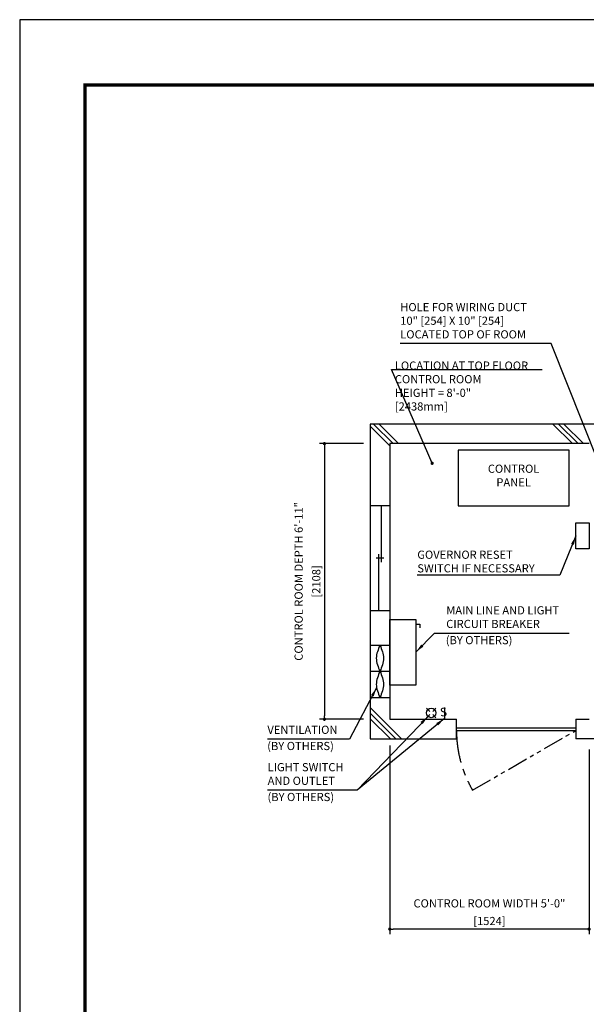
# Model space of a CAD drawing. Units: millimetres. Extents: x 0 to 21000, y 0 to 23043.
# Drawn here: x 0 to 4333, y 7470 to 15000 of the extents above; entities that cross this region are included whole.
import ezdxf

# ---------------------------------------------------------------- set-up
doc = ezdxf.new("R2010")
doc.units = ezdxf.units.MM
doc.header["$LTSCALE"] = 100
doc.linetypes.add('CENTERX2', pattern=[4, 2.5, -0.5, 0.5, -0.5])
doc.linetypes.add('PHANTOM2', pattern=[31.75, 15.875, -3.175, 3.175, -3.175, 3.175, -3.175])
doc.layers.get('0').update_dxf_attribs({"color": 3})
for name, color, linetype in [('BUILDING', 3, 'Continuous'), ('CENTER-LINE', 7, 'CENTERX2'), ('DIM', 2, 'Continuous'), ('FRAME', 5, 'Continuous'), ('OTHERS', 4, 'Continuous'), ('W-DASHED-LINE', 111, 'PHANTOM2')]:
    doc.layers.add(name, color=color, linetype=linetype)
doc.styles.add('IN_MM', font='romans.shx', dxfattribs={"height": 55, "bigfont": 'bigfont.shx'})
doc.styles.get("Standard").update_dxf_attribs({"font": 'romans.shx', "bigfont": 'bigfont.shx'})
doc.dimstyles.new('1-40INCH', dxfattribs={"dimscale": 20, "dimtxt": 2.5, "dimasz": 3.5, "dimexe": 1.5, "dimexo": 2, "dimgap": 1, "dimtad": 3, "dimdec": 4, "dimlfac": 0.03937, "dimzin": 3, "dimdsep": 46, "dimlunit": 4, "dimtxsty": 'Standard', "dimcen": 0.09, "dimclrd": 256, "dimclre": 256, "dimclrt": 256, "dimadec": 0, "dimazin": 2, "dimtfac": 1, "dimtdec": 4, "dimtmove": 0, "dimatfit": 3, "dimfxl": 0, "dimfrac": 2, "dimtolj": 1, "dimtzin": 0, "dimarcsym": 0})
doc.dimstyles.new('1-50IN', dxfattribs={"dimscale": 25, "dimtxt": 2.5, "dimasz": 1, "dimexe": 1.5, "dimexo": 2, "dimgap": 1, "dimtad": 3, "dimdsep": 46, "dimtxsty": 'Standard', "dimblk1": 'DOT', "dimblk2": 'DOT', "dimsah": 1, "dimcen": 0.09, "dimclrd": 256, "dimclre": 256, "dimclrt": 256, "dimadec": 0, "dimazin": 0, "dimtfac": 1, "dimtmove": 0, "dimatfit": 3, "dimldrblk": 'DOT', "dimfxl": 0, "dimtolj": 1, "dimtzin": 0, "dimarcsym": 0})
doc.dimstyles.new('1-50IN INCH1-2', dxfattribs={"dimscale": 25, "dimtxt": 2.5, "dimasz": 1, "dimexe": 1.5, "dimexo": 2, "dimgap": 1, "dimtad": 3, "dimdec": 1, "dimlfac": 0.03937, "dimzin": 3, "dimdsep": 46, "dimlunit": 4, "dimtxsty": 'Standard', "dimblk1": 'DOT', "dimblk2": 'DOT', "dimsah": 1, "dimcen": 0.09, "dimclrd": 256, "dimclre": 256, "dimclrt": 256, "dimadec": 0, "dimazin": 2, "dimtfac": 1, "dimtdec": 1, "dimtmove": 0, "dimatfit": 3, "dimldrblk": 'DOT', "dimfxl": 0, "dimfrac": 2, "dimtolj": 1, "dimtzin": 0, "dimarcsym": 0})

# ---------------------------------------------------------------- blocks, each defined once
blk = doc.blocks.new('_DOT')
at = {"color": 0, "linetype": 'ByBlock'}
blk.add_line((-0.5, 0), (-1, 0), dxfattribs=at)
at = {"color": 0, "linetype": 'ByBlock', "const_width": 0.5}
blk.add_lwpolyline([(-0.25, 0, 1), (0.25, 0, 1)], format="xyb", close=True, dxfattribs=at)
blk = doc.blocks.new('*D41')
at = {"layer": 'DEFPOINTS', "color": 0}
for p in [(2830.5, 9500), (4354.5, 9470), (2830.5, 8045)]:
    blk.add_point(p, dxfattribs=at)
at = {"layer": 'DIM', "lineweight": -2}
for p, q in [((2830.5, 9450), (2830.5, 8007.5)), ((4354.5, 9420), (4354.5, 8007.5)), ((4329.5, 8045), (2855.5, 8045))]:
    blk.add_line(p, q, dxfattribs=at)
at = {"layer": 'DIM', "lineweight": -2, "xscale": 25, "yscale": 25, "zscale": 25, "rotation": 180}
blk.add_blockref('_DOT', (2830.5, 8045), dxfattribs=at)
at = {"layer": 'DIM', "lineweight": -2, "xscale": 25, "yscale": 25, "zscale": 25}
blk.add_blockref('_DOT', (4354.5, 8045), dxfattribs=at)
at = {"layer": 'DIM', "char_height": 62.5, "attachment_point": 5}
for s, insert in [('\\A1;CONTROL ROOM WIDTH 5\'-0"', (3592.5, 8242)), ('\\A1;[1524]', (3592.5, 8107.2))]:
    blk.add_mtext(s, dxfattribs=dict(at, insert=insert))
blk = doc.blocks.new('*D42')
at = {"layer": 'DEFPOINTS', "color": 0}
for p in [(2680.5, 11758), (2330.5, 9650), (2680.5, 9650)]:
    blk.add_point(p, dxfattribs=at)
at = {"layer": 'DIM', "lineweight": -2}
for p, q in [((2630.5, 11758), (2293, 11758)), ((2330.5, 11733), (2330.5, 9675)), ((2630.5, 9650), (2293, 9650))]:
    blk.add_line(p, q, dxfattribs=at)
at = {"layer": 'DIM', "lineweight": -2, "xscale": 25, "yscale": 25, "zscale": 25}
for p, rotation in [((2330.5, 11758), 90), ((2330.5, 9650), 270)]:
    blk.add_blockref('_DOT', p, dxfattribs=dict(at, rotation=rotation))
at = {"layer": 'DIM', "char_height": 62.5, "attachment_point": 5, "rotation": 90}
for s, insert in [('\\A1;CONTROL ROOM DEPTH 6\'-11"', (2133.5, 10704)), ('\\A1;[2108]', (2268.3, 10704))]:
    blk.add_mtext(s, dxfattribs=dict(at, insert=insert))

msp = doc.modelspace()

# ---------------------------------------------------------------- linework, layer by layer
at = {"layer": 'BUILDING', "color": 3, "linetype": 'Continuous'}
for p, q in [((7245.49996, 11907.95751), (2680.49996, 11907.95751)), ((2680.49996, 11907.95751), (2680.49996, 9499.95751)), ((4354.49996, 11757.95751), (2830.49996, 11757.95751)), ((2830.49996, 11757.95751), (2830.49996, 9649.95751)), ((5621.99987, 9499.95751), (4254.49996, 9499.95751))]:
    msp.add_line(p, q, dxfattribs=at)
at = {"layer": 'BUILDING'}
for p, q in [((2855.77329, 11757.95751), (2705.77329, 11907.95751)), ((2898.19969, 11757.95751), (2748.19969, 11907.95751)), ((4227.56044, 11757.95751), (4077.56044, 11907.95751)), ((4269.98685, 11757.95751), (4119.98685, 11907.95751)), ((4312.41326, 11757.95751), (4162.41326, 11907.95751)), ((2830.49996, 11740.80443), (2680.49996, 11890.80443)), ((2919.67771, 9499.95751), (2680.49996, 9739.13525)), ((2877.2513, 9499.95751), (2680.49996, 9696.70885)), ((2834.82489, 9499.95751), (2680.49996, 9654.28244))]:
    msp.add_line(p, q, dxfattribs=at)
at = {"layer": 'BUILDING', "linetype": 'Continuous', "ltscale": 0.001}
for p, q in [((2830.49996, 11281.95751), (2680.49996, 11281.95751)), ((2765.49996, 11281.95751), (2765.49996, 10851.95751)), ((2785.49996, 10881.95751), (2725.49996, 10881.95751)), ((2745.49996, 10481.95751), (2745.49996, 10911.95751)), ((2680.49996, 10481.95751), (2830.49996, 10481.95751)), ((2680.49996, 10216.85745), (2830.49996, 10216.85745)), ((2680.49996, 10016.85745), (2830.49996, 10016.85745)), ((2680.49996, 9816.85745), (2830.49996, 9816.85745))]:
    msp.add_line(p, q, dxfattribs=at)
at = {"layer": 'BUILDING', "linetype": 'Continuous', "ltscale": 0.5}
for p, q in [((2830.49996, 9649.95751), (3340.49996, 9649.95751)), ((3340.49996, 9499.95751), (3340.49996, 9649.95751)), ((4254.49996, 9649.95751), (4354.49996, 9649.95751)), ((4254.49996, 9649.95751), (4254.49996, 9499.95751)), ((3340.49996, 9584.95751), (4254.49996, 9584.95751)), ((3340.49996, 9564.95751), (4254.49996, 9564.95751)), ((2680.49996, 9499.95751), (3340.49996, 9499.95751))]:
    msp.add_line(p, q, dxfattribs=at)
at = {"layer": 'BUILDING', "linetype": 'Continuous', "ltscale": 0.001}
for points in [[(2755.49996, 10216.85745), (2727.49996, 10116.85745), (2755.49996, 10016.85745), (2783.49996, 9916.85745), (2755.49996, 9816.85745)], [(2755.49996, 10216.85745), (2783.49996, 10116.85745), (2755.49996, 10016.85745), (2727.49996, 9916.85745), (2755.49996, 9816.85745)]]:
    msp.add_spline(points, degree=3, dxfattribs=at)
at = {"layer": 'CENTER-LINE', "linetype": 'CENTERX2'}
msp.add_arc((4254.49996, 9564.95751), 914, 180, 210, dxfattribs=at)
at = {"layer": 'DEFPOINTS'}
msp.add_lwpolyline([(-0.00004, 0.00049), (20999.99996, 0.00049), (20999.99996, 15000.00049), (-0.00004, 15000.00049)], close=True, dxfattribs=at)
at = {"layer": 'DIM'}
msp.add_line((2844.16179, 12323.91978), (3995.03928, 12323.91978), dxfattribs=at)
at = {"layer": 'FRAME', "const_width": 25}
msp.add_lwpolyline([(499.99996, 500.00049), (20499.99996, 500.00049), (20499.99996, 14500.00049), (499.99996, 14500.00049)], close=True, dxfattribs=at)
at = {"layer": 'OTHERS'}
for p, q in [((3030.49996, 10378.21915), (3060.49996, 10378.21915)), ((3060.49996, 10378.21915), (3060.49996, 10348.21915)), ((3136.38753, 9709.27122), (3111.70124, 9733.95751)), ((3183.70124, 9733.95751), (3159.01495, 9709.27122)), ((3247.70124, 9739.95751), (3247.70124, 9655.95751)), ((3136.38753, 9686.6438), (3111.70124, 9661.95751)), ((3183.70124, 9661.95751), (3159.01495, 9686.6438))]:
    msp.add_line(p, q, dxfattribs=at)
at = {"layer": 'OTHERS', "linetype": 'Continuous', "ltscale": 0.5}
for points in [[(3352.49996, 11281.95751), (4202.49996, 11281.95751), (4202.49996, 11706.95751), (3352.49996, 11706.95751)], [(4354.49996, 10953.03424), (4254.49996, 10953.03424), (4254.49996, 11153.03424), (4354.49996, 11153.03424)]]:
    msp.add_lwpolyline(points, close=True, dxfattribs=at)
at = {"layer": 'OTHERS'}
msp.add_lwpolyline([(3030.49996, 10411.95751), (3030.49996, 9911.92568), (2830.49996, 9911.92568), (2830.49996, 10411.95751)], close=True, dxfattribs=at)
msp.add_circle((3147.70124, 9697.95751), 36, dxfattribs=at)
at = {"layer": 'W-DASHED-LINE', "ltscale": 0.1}
msp.add_line((3462.95275, 9107.95751), (4254.49996, 9564.95751), dxfattribs=at)

# ---------------------------------------------------------------- texts
at = {"layer": 'DIM', "char_height": 62.5}
for s, insert, attachment_point in [('HOLE FOR WIRING DUCT\\P10" [254] X 10" [254]\\PLOCATED TOP OF ROOM', (2910.53817, 12542.90209), 7), ('LOCATION AT TOP FLOOR\\P CONTROL ROOM\\P   HEIGHT = 8\'-0"\\P               [2438mm]', (2869.16179, 11991.58318), 7), ('CONTROL\\PPANEL', (3777.49996, 11411.12418), 8), ('\\A1;GOVERNOR RESET\\PSWITCH IF NECESSARY', (3040.9403, 10773.03424), 7), ('MAIN LINE AND LIGHT \\PCIRCUIT BREAKER', (3262.27686, 10328.23737), 7), ('(BY OTHERS)', (3258.63289, 10204.24327), 7), ('VENTILATION', (1894.31014, 9518.76689), 7), ('(BY OTHERS)', (1893.13881, 9394.77279), 7), ('LIGHT SWITCH\\PAND OUTLET', (1896.45235, 9128.71355), 7), ('(BY OTHERS)', (1895.28102, 9004.71945), 7)]:
    msp.add_mtext(s, dxfattribs=dict(at, insert=insert, attachment_point=attachment_point))
at = {"layer": 'OTHERS', "insert": (3268.56984, 9699.06227), "char_height": 66, "attachment_point": 6, "rotation": 5.081657553, "style": 'IN_MM'}
msp.add_mtext('S', dxfattribs=at)

# ---------------------------------------------------------------- dimensions: what is measured, and where the dimension line sits
at = {"layer": 'DIM'}
dim = msp.add_linear_dim(base=(2330.49996, 9649.95751), p1=(2680.49996, 11757.95751), p2=(2680.49996, 9649.95751), angle=90, text='CONTROL ROOM DEPTH <>', dimstyle='1-50IN INCH1-2', override={"dimpost": '\\X'}, dxfattribs=at)
dim.commit()
dim.dimension.update_dxf_attribs({"geometry": '*D42', "text_midpoint": (2195.67854, 10703.95751)})
dim = msp.add_linear_dim(base=(2830.49996, 8044.95751), p1=(4354.49996, 9469.95751), p2=(2830.49996, 9499.95751), text='CONTROL ROOM WIDTH <>', dimstyle='1-50IN INCH1-2', override={"dimpost": '\\X'}, dxfattribs=at)
dim.commit()
dim.dimension.update_dxf_attribs({"geometry": '*D41', "text_midpoint": (3592.49996, 8179.77894)})

# ---------------------------------------------------------------- leaders
at = {"layer": 'DIM', "annotation_type": 0, "has_hookline": 1, "hookline_direction": 1}
for points, text_width in [([(4429.49996, 11607.95751), (4065.41912, 12522.90209), (3995.41912, 12522.90209)], 1064.88095), ([(4254.49996, 11053.03424), (4131.53554, 10753.03424), (4061.53554, 10753.03424)], 1000.59524)]:
    msp.add_leader(points, dimstyle='1-40INCH', override={"dimtad": 1}, dxfattribs=dict(at, text_width=text_width))
at = {"layer": 'DIM'}
msp.add_leader([(3154.49996, 11607.95751), (2844.16179, 12323.91978), (2869.16179, 12323.91978)], dimstyle='1-50IN', dxfattribs=at)
at = {"layer": 'DIM', "linetype": 'Continuous', "ltscale": 0.5, "annotation_type": 0, "has_hookline": 1}
for points, hookline_direction, text_width in [([(3030.49996, 10163.77309), (3172.27686, 10308.23737), (3242.27686, 10308.23737)], 0, 939.88095), ([(2729.98097, 9891.4534), (2523.00062, 9498.76689), (2453.00062, 9498.76689)], 1, 538.69048), ([(3122.73514, 9672.02117), (2580.49996, 9108.71355), (2510.49996, 9108.71355)], 1, 594.04762)]:
    msp.add_leader(points, dimstyle='1-40INCH', override={"dimgap": 1, "dimtad": 1}, dxfattribs=dict(at, hookline_direction=hookline_direction, text_width=text_width))
at = {"layer": 'DIM', "linetype": 'Continuous', "ltscale": 0.5}
msp.add_leader([(3247.70124, 9655.95751), (2580.49996, 9108.71355)], dimstyle='1-40INCH', override={"dimgap": 1, "dimtad": 1}, dxfattribs=at)

doc.saveas('drawing.dxf')
